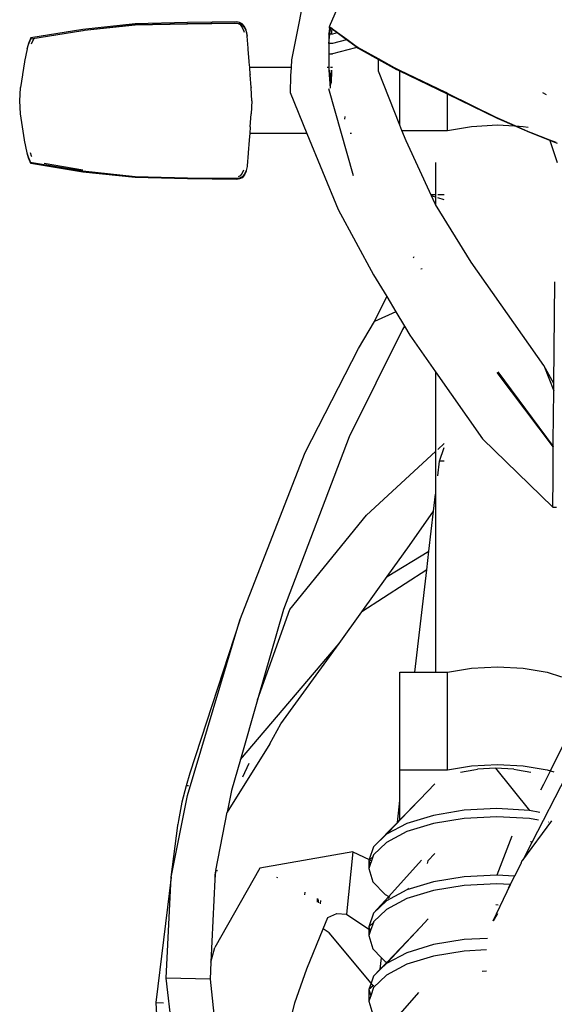
# Model space of a CAD drawing. Units: millimetres. Extents: x 2341 to 2543, y 1283 to 1361.
# Drawn here: x 2411 to 2411, y 1298 to 1298 of the extents above; entities that cross this region are included whole.
import ezdxf

# ---------------------------------------------------------------- set-up
doc = ezdxf.new("R2010")
doc.units = ezdxf.units.MM

msp = doc.modelspace()

# ---------------------------------------------------------------- linework, layer by layer
for p, q in [((2410.9735, 1298.38187), (2410.97161, 1298.37249)), ((2410.98256, 1298.37702), (2410.98032, 1298.3719)), ((2410.92555, 1298.37275), (2410.91076, 1298.37118)), ((2410.9112, 1298.37095), (2410.92564, 1298.37253)), ((2410.9112, 1298.37095), (2410.92555, 1298.37244)), ((2410.94034, 1298.37309), (2410.92555, 1298.37275)), ((2410.92555, 1298.37244), (2410.94034, 1298.37277)), ((2410.92564, 1298.37253), (2410.94009, 1298.37287)), ((2410.94009, 1298.37287), (2410.95363, 1298.37305)), ((2410.95422, 1298.37327), (2410.94034, 1298.37309)), ((2410.94034, 1298.37277), (2410.95407, 1298.37295)), ((2410.95363, 1298.37305), (2410.95407, 1298.37295)), ((2410.95407, 1298.37295), (2410.95422, 1298.37296)), ((2410.95502, 1298.3731), (2410.95422, 1298.37327)), ((2410.95422, 1298.37296), (2410.95425, 1298.37291)), ((2410.95425, 1298.37291), (2410.95441, 1298.37288)), ((2410.95441, 1298.37288), (2410.95512, 1298.37255)), ((2410.95441, 1298.37288), (2410.95502, 1298.37279)), ((2410.95574, 1298.37277), (2410.95502, 1298.3731)), ((2410.95502, 1298.37279), (2410.95574, 1298.37246)), ((2410.95512, 1298.37255), (2410.95577, 1298.37173)), ((2410.95641, 1298.37195), (2410.95574, 1298.37277)), ((2410.95574, 1298.37246), (2410.95641, 1298.37165)), ((2410.95577, 1298.37173), (2410.95623, 1298.3707)), ((2410.95688, 1298.37092), (2410.95641, 1298.37195)), ((2410.95641, 1298.37165), (2410.95688, 1298.37063)), ((2410.97161, 1298.37249), (2410.96965, 1298.36262)), ((2410.98036, 1298.37147), (2410.98015, 1298.36983)), ((2410.98015, 1298.36983), (2410.98056, 1298.37133)), ((2410.98066, 1298.37165), (2410.98032, 1298.3719)), ((2410.98032, 1298.3719), (2410.98036, 1298.3718)), ((2410.98034, 1298.37164), (2410.98036, 1298.3718)), ((2410.98036, 1298.37147), (2410.98034, 1298.37164)), ((2410.98056, 1298.37133), (2410.9805, 1298.37086)), ((2410.98056, 1298.37133), (2410.98058, 1298.37155)), ((2410.98066, 1298.37135), (2410.98056, 1298.37133)), ((2410.98058, 1298.37155), (2410.98066, 1298.37165)), ((2410.98058, 1298.37155), (2410.9807, 1298.37147)), ((2410.98058, 1298.37109), (2410.98066, 1298.37135)), ((2410.9806, 1298.37057), (2410.98071, 1298.37136)), ((2410.98074, 1298.37159), (2410.98066, 1298.37165)), ((2410.98066, 1298.37135), (2410.9807, 1298.37147)), ((2410.98071, 1298.37136), (2410.98066, 1298.37135)), ((2410.9807, 1298.37147), (2410.98074, 1298.37159)), ((2410.98071, 1298.37136), (2410.9807, 1298.37147)), ((2410.9807, 1298.37147), (2410.98072, 1298.37145)), ((2410.98085, 1298.37138), (2410.98071, 1298.37136)), ((2410.98072, 1298.37145), (2410.98085, 1298.37138)), ((2410.98111, 1298.37132), (2410.98074, 1298.37159)), ((2410.98085, 1298.37138), (2410.98111, 1298.37132)), ((2410.98115, 1298.37122), (2410.98085, 1298.37138)), ((2410.98119, 1298.37126), (2410.98111, 1298.37132)), ((2410.98119, 1298.37126), (2410.98115, 1298.37122)), ((2410.98265, 1298.3702), (2410.98119, 1298.37126)), ((2410.89613, 1298.36876), (2410.89545, 1298.36716)), ((2410.89545, 1298.36693), (2410.89613, 1298.36852)), ((2410.91076, 1298.37118), (2410.89613, 1298.36876)), ((2410.89613, 1298.36852), (2410.91076, 1298.37089)), ((2410.89613, 1298.36852), (2410.89613, 1298.36876)), ((2410.8963, 1298.36706), (2410.89692, 1298.36854)), ((2410.89687, 1298.36856), (2410.89692, 1298.36854)), ((2410.89692, 1298.36854), (2410.89706, 1298.36857)), ((2410.91076, 1298.37089), (2410.9109, 1298.3709)), ((2410.9109, 1298.3709), (2410.9112, 1298.37095)), ((2410.95623, 1298.3707), (2410.95629, 1298.37035)), ((2410.95713, 1298.36957), (2410.95688, 1298.37092)), ((2410.95688, 1298.37063), (2410.95713, 1298.36929)), ((2410.95713, 1298.36929), (2410.95713, 1298.36957)), ((2410.95741, 1298.36586), (2410.95713, 1298.36929)), ((2410.98015, 1298.36983), (2410.9805, 1298.37086)), ((2410.98015, 1298.36718), (2410.98051, 1298.36985)), ((2410.98036, 1298.36984), (2410.98015, 1298.36983)), ((2410.98015, 1298.36983), (2410.98015, 1298.36718)), ((2410.9805, 1298.37086), (2410.98036, 1298.36984)), ((2410.98051, 1298.36985), (2410.98036, 1298.36984)), ((2410.98064, 1298.36985), (2410.98051, 1298.36985)), ((2410.98094, 1298.36985), (2410.98064, 1298.36985)), ((2410.98094, 1298.36985), (2410.98115, 1298.37122)), ((2410.9812, 1298.36982), (2410.98094, 1298.36985)), ((2410.9825, 1298.37016), (2410.98115, 1298.37122)), ((2410.9825, 1298.37016), (2410.9812, 1298.36982)), ((2410.98265, 1298.3702), (2410.9825, 1298.37016)), ((2410.98515, 1298.36823), (2410.9825, 1298.37016)), ((2410.9853, 1298.36827), (2410.98265, 1298.3702)), ((2410.89545, 1298.36716), (2410.89508, 1298.36586)), ((2410.89508, 1298.36565), (2410.89545, 1298.36693)), ((2410.89508, 1298.36586), (2410.89508, 1298.36565)), ((2410.95741, 1298.36563), (2410.95741, 1298.36586)), ((2410.98015, 1298.36718), (2410.98015, 1298.36421)), ((2410.98064, 1298.3672), (2410.98036, 1298.36719)), ((2410.98094, 1298.3672), (2410.98064, 1298.3672)), ((2410.9812, 1298.3672), (2410.98094, 1298.3672)), ((2410.98515, 1298.36823), (2410.9812, 1298.3672)), ((2410.9877, 1298.36593), (2410.9812, 1298.36423)), ((2410.9853, 1298.36827), (2410.98515, 1298.36823)), ((2410.98817, 1298.36603), (2410.98515, 1298.36823)), ((2410.9879, 1298.36637), (2410.9853, 1298.36827)), ((2410.98817, 1298.36603), (2410.9877, 1298.36593)), ((2410.98811, 1298.36626), (2410.9879, 1298.36637)), ((2410.98836, 1298.36608), (2410.98811, 1298.36626)), ((2410.98836, 1298.36608), (2410.98817, 1298.36603)), ((2410.98817, 1298.36603), (2410.98844, 1298.36586)), ((2410.98841, 1298.36609), (2410.98836, 1298.36608)), ((2410.98879, 1298.36577), (2410.98841, 1298.36609)), ((2410.99416, 1298.36286), (2410.98841, 1298.36609)), ((2410.98844, 1298.36586), (2410.99416, 1298.36268)), ((2410.99416, 1298.36277), (2410.98879, 1298.36577)), ((2410.89508, 1298.36565), (2410.89431, 1298.36215)), ((2410.95774, 1298.36215), (2410.95741, 1298.36563)), ((2410.98015, 1298.36421), (2410.98036, 1298.36422)), ((2410.98035, 1298.36419), (2410.98015, 1298.36421)), ((2410.98015, 1298.36421), (2410.98015, 1298.36045)), ((2410.98065, 1298.3642), (2410.98035, 1298.36419)), ((2410.98036, 1298.36422), (2410.98064, 1298.36423)), ((2410.98064, 1298.36423), (2410.98094, 1298.36423)), ((2410.98094, 1298.36423), (2410.98065, 1298.3642)), ((2410.98094, 1298.36423), (2410.9812, 1298.36423)), ((2410.89431, 1298.36198), (2410.89372, 1298.35845)), ((2410.89431, 1298.36215), (2410.89431, 1298.36198)), ((2410.95774, 1298.36196), (2410.95774, 1298.36215)), ((2410.95786, 1298.36045), (2410.95774, 1298.36196)), ((2410.96951, 1298.36045), (2410.95786, 1298.36045)), ((2410.95802, 1298.35845), (2410.95786, 1298.36045)), ((2410.96951, 1298.36045), (2410.96935, 1298.35803)), ((2410.96965, 1298.36259), (2410.96951, 1298.36045)), ((2410.96965, 1298.36262), (2410.96965, 1298.36259)), ((2410.98015, 1298.36045), (2410.97969, 1298.36045)), ((2410.98035, 1298.36045), (2410.98015, 1298.36045)), ((2410.98015, 1298.36045), (2410.98015, 1298.35966)), ((2410.9812, 1298.36045), (2410.98065, 1298.36045)), ((2410.99416, 1298.36286), (2410.99416, 1298.36289)), ((2410.99416, 1298.36277), (2410.99416, 1298.36286)), ((2410.99872, 1298.36035), (2410.99416, 1298.36286)), ((2410.9996, 1298.35973), (2410.99416, 1298.36277)), ((2410.99416, 1298.36268), (2410.99416, 1298.36277)), ((2410.99416, 1298.36268), (2410.99925, 1298.35984)), ((2410.99416, 1298.35936), (2410.99416, 1298.36268)), ((2411.00025, 1298.35961), (2410.99872, 1298.36035)), ((2410.89372, 1298.35832), (2410.89319, 1298.35474)), ((2410.89372, 1298.35845), (2410.89372, 1298.35832)), ((2410.95802, 1298.35845), (2410.95802, 1298.3583)), ((2410.9583, 1298.35474), (2410.95802, 1298.3583)), ((2410.96935, 1298.35803), (2410.96923, 1298.35332)), ((2410.98015, 1298.35966), (2410.98057, 1298.35461)), ((2410.98035, 1298.35967), (2410.98065, 1298.35565)), ((2410.98035, 1298.35967), (2410.98057, 1298.35461)), ((2410.98093, 1298.35968), (2410.98065, 1298.35565)), ((2410.98093, 1298.35968), (2410.98088, 1298.35602)), ((2411.00025, 1298.34411), (2410.99416, 1298.35936)), ((2411.00025, 1298.35936), (2410.99925, 1298.35984)), ((2411.00025, 1298.35942), (2410.9996, 1298.35973)), ((2411.00025, 1298.35942), (2411.00025, 1298.35961)), ((2411.01318, 1298.35336), (2411.00025, 1298.35961)), ((2411.00025, 1298.35936), (2411.00025, 1298.35942)), ((2411.0137, 1298.35292), (2411.00025, 1298.35942)), ((2411.01372, 1298.35285), (2411.00025, 1298.35936)), ((2411.00025, 1298.34411), (2411.00025, 1298.35936)), ((2410.89294, 1298.35104), (2410.89319, 1298.35466)), ((2410.89319, 1298.35466), (2410.89319, 1298.35474)), ((2410.9583, 1298.35474), (2410.9583, 1298.35464)), ((2410.95846, 1298.35104), (2410.9583, 1298.35464)), ((2410.96923, 1298.35332), (2410.97397, 1298.34179)), ((2410.98011, 1298.35447), (2410.98703, 1298.32995)), ((2411.0137, 1298.3531), (2411.01318, 1298.35336)), ((2411.0137, 1298.35292), (2411.0137, 1298.3531)), ((2411.02744, 1298.34628), (2411.0137, 1298.3531)), ((2411.01372, 1298.35285), (2411.0137, 1298.35292)), ((2411.01406, 1298.35274), (2411.0137, 1298.35292)), ((2411.0137, 1298.34266), (2411.01372, 1298.35285)), ((2411.02782, 1298.34602), (2411.01372, 1298.35285)), ((2411.04045, 1298.35339), (2411.04151, 1298.35277)), ((2410.89294, 1298.35099), (2410.89294, 1298.35104)), ((2410.89319, 1298.34733), (2410.89294, 1298.35099)), ((2410.95846, 1298.35097), (2410.9583, 1298.34731)), ((2410.95846, 1298.35104), (2410.95846, 1298.35097)), ((2410.95846, 1298.35104), (2410.95846, 1298.351)), ((2410.89372, 1298.34367), (2410.89319, 1298.34733)), ((2410.95802, 1298.34365), (2410.9583, 1298.34731)), ((2410.98466, 1298.34657), (2410.98459, 1298.3458)), ((2411.03281, 1298.34392), (2411.02744, 1298.34628)), ((2410.89372, 1298.34362), (2410.89372, 1298.34367)), ((2410.89431, 1298.34002), (2410.89372, 1298.34362)), ((2410.95802, 1298.34362), (2410.95788, 1298.34179)), ((2410.95802, 1298.34365), (2410.95802, 1298.34362)), ((2411.00083, 1298.34266), (2411.00025, 1298.34411)), ((2411.0137, 1298.34266), (2411.02049, 1298.3438)), ((2411.02049, 1298.3438), (2411.02778, 1298.3442)), ((2411.02778, 1298.3442), (2411.03256, 1298.34394)), ((2411.03256, 1298.34394), (2411.02782, 1298.34602)), ((2411.03692, 1298.34203), (2411.03256, 1298.34394)), ((2411.03281, 1298.34392), (2411.03506, 1298.3438)), ((2411.03653, 1298.34229), (2411.03281, 1298.34392)), ((2411.03506, 1298.3438), (2411.03643, 1298.34357)), ((2410.95788, 1298.34179), (2410.95774, 1298.34)), ((2410.97397, 1298.34179), (2410.95788, 1298.34179)), ((2410.97397, 1298.34179), (2410.98281, 1298.3203)), ((2410.98657, 1298.34179), (2410.98619, 1298.34179)), ((2411.00083, 1298.34266), (2411.0137, 1298.34266)), ((2411.002, 1298.33972), (2411.00083, 1298.34266)), ((2411.03726, 1298.34199), (2411.03653, 1298.34229)), ((2411.04255, 1298.33981), (2411.03692, 1298.34203)), ((2411.03733, 1298.34198), (2411.03726, 1298.34199)), ((2411.04251, 1298.33994), (2411.03733, 1298.34198)), ((2410.89431, 1298.33992), (2410.89431, 1298.34002)), ((2410.89508, 1298.33636), (2410.89431, 1298.33992)), ((2410.95774, 1298.33992), (2410.95741, 1298.33634)), ((2410.95774, 1298.34), (2410.95774, 1298.33992)), ((2411.00913, 1298.32419), (2411.002, 1298.33972)), ((2411.04437, 1298.33921), (2411.04251, 1298.33994)), ((2411.04251, 1298.33994), (2411.04255, 1298.33981)), ((2411.0447, 1298.33897), (2411.04255, 1298.33981)), ((2411.04255, 1298.33981), (2411.04342, 1298.33726)), ((2410.89508, 1298.33621), (2410.89508, 1298.33636)), ((2410.89545, 1298.33492), (2410.89508, 1298.33621)), ((2410.89545, 1298.33509), (2410.89508, 1298.33621)), ((2410.89625, 1298.3354), (2410.89598, 1298.33636)), ((2410.89635, 1298.33516), (2410.89625, 1298.3354)), ((2410.95741, 1298.33621), (2410.95713, 1298.33269)), ((2410.95741, 1298.33634), (2410.95741, 1298.33621)), ((2411.04342, 1298.33726), (2411.04466, 1298.33361)), ((2410.89613, 1298.3335), (2410.89545, 1298.33509)), ((2410.89613, 1298.33331), (2410.89545, 1298.33492)), ((2410.89613, 1298.33331), (2410.89613, 1298.3335)), ((2410.89638, 1298.33346), (2410.89613, 1298.3335)), ((2410.89638, 1298.33346), (2410.89613, 1298.33331)), ((2410.91076, 1298.3309), (2410.89613, 1298.33331)), ((2410.89642, 1298.33349), (2410.89638, 1298.33346)), ((2410.91076, 1298.33111), (2410.89642, 1298.33349)), ((2410.91076, 1298.33146), (2410.89984, 1298.3333)), ((2410.95713, 1298.3325), (2410.95688, 1298.33136)), ((2410.95713, 1298.33269), (2410.95713, 1298.3325)), ((2411.0103, 1298.33358), (2411.0103, 1298.32382)), ((2410.92555, 1298.32954), (2410.91076, 1298.33111)), ((2410.92555, 1298.32932), (2410.91076, 1298.3309)), ((2410.95512, 1298.32979), (2410.95464, 1298.32956)), ((2410.95577, 1298.33061), (2410.95512, 1298.32979)), ((2410.95641, 1298.33034), (2410.95574, 1298.32953)), ((2410.95641, 1298.33012), (2410.95574, 1298.3293)), ((2410.95615, 1298.33145), (2410.95577, 1298.33061)), ((2410.95688, 1298.33136), (2410.95641, 1298.33034)), ((2410.95688, 1298.33115), (2410.95641, 1298.33012)), ((2410.95688, 1298.33136), (2410.95688, 1298.33115)), ((2410.94034, 1298.32921), (2410.92555, 1298.32954)), ((2410.94034, 1298.32898), (2410.92555, 1298.32932)), ((2410.95422, 1298.32904), (2410.94034, 1298.32921)), ((2410.95422, 1298.3288), (2410.94034, 1298.32898)), ((2410.95502, 1298.32921), (2410.95422, 1298.32904)), ((2410.95502, 1298.32897), (2410.95422, 1298.3288)), ((2410.95574, 1298.32953), (2410.95502, 1298.32921)), ((2410.95574, 1298.3293), (2410.95502, 1298.32897)), ((2411.0103, 1298.3245), (2411.00899, 1298.3245)), ((2411.0103, 1298.32382), (2411.00913, 1298.32419)), ((2411.01009, 1298.32208), (2411.00913, 1298.32419)), ((2411.01269, 1298.3245), (2411.01091, 1298.3245)), ((2411.0103, 1298.32174), (2411.01009, 1298.32208)), ((2411.0103, 1298.32382), (2411.0103, 1298.32174)), ((2411.02034, 1298.30551), (2411.0103, 1298.32174)), ((2411.01269, 1298.32308), (2411.01091, 1298.32363)), ((2410.98281, 1298.3203), (2410.99283, 1298.30188)), ((2411.00405, 1298.30673), (2411.00431, 1298.30705)), ((2411.04084, 1298.27634), (2411.02034, 1298.30551)), ((2410.99283, 1298.30188), (2410.99652, 1298.29575)), ((2411.00651, 1298.30362), (2411.00615, 1298.30345)), ((2411.04367, 1298.27123), (2411.04395, 1298.29994)), ((2410.99309, 1298.28873), (2410.99652, 1298.29575)), ((2410.99652, 1298.29575), (2410.9991, 1298.29145)), ((2410.9991, 1298.29145), (2410.99309, 1298.28873)), ((2410.9991, 1298.29145), (2411.00152, 1298.28743)), ((2410.9886, 1298.28113), (2410.99309, 1298.28873)), ((2411.00098, 1298.28648), (2410.98588, 1298.25616)), ((2411.00152, 1298.28743), (2411.00098, 1298.28648)), ((2411.00152, 1298.28743), (2411.00308, 1298.28484)), ((2411.00308, 1298.28484), (2411.0103, 1298.27455)), ((2410.97351, 1298.25174), (2410.9886, 1298.28113)), ((2411.0103, 1298.27455), (2411.02358, 1298.25565)), ((2411.0103, 1298.27455), (2411.0103, 1298.25206)), ((2411.02757, 1298.27433), (2411.04352, 1298.25324)), ((2411.02789, 1298.2745), (2411.04352, 1298.25344)), ((2411.02789, 1298.2745), (2411.04352, 1298.25324)), ((2411.04367, 1298.27123), (2411.04084, 1298.27634)), ((2411.04084, 1298.27634), (2411.04365, 1298.26914)), ((2411.04365, 1298.26914), (2411.04367, 1298.27123)), ((2411.04352, 1298.25483), (2411.04365, 1298.26914)), ((2410.98588, 1298.25616), (2410.96742, 1298.2074)), ((2411.02358, 1298.25565), (2411.04342, 1298.23633)), ((2411.04352, 1298.25344), (2411.04352, 1298.25483)), ((2410.9908, 1298.23409), (2411.0103, 1298.25206)), ((2411.0103, 1298.25206), (2411.0103, 1298.23999)), ((2411.01091, 1298.25262), (2411.01269, 1298.25426)), ((2411.01138, 1298.24928), (2411.01269, 1298.25314)), ((2411.04347, 1298.2447), (2411.04349, 1298.25183)), ((2411.04349, 1298.25183), (2411.04353, 1298.25287)), ((2411.04353, 1298.25287), (2411.0435, 1298.25324)), ((2411.04354, 1298.25341), (2411.04352, 1298.25344)), ((2411.04352, 1298.25324), (2411.04354, 1298.25341)), ((2411.04352, 1298.25324), (2411.04352, 1298.25341)), ((2411.04353, 1298.25287), (2411.04352, 1298.25324)), ((2410.95505, 1298.20447), (2410.97351, 1298.25174)), ((2411.01091, 1298.2452), (2411.01138, 1298.24928)), ((2411.01269, 1298.2493), (2411.01138, 1298.24928)), ((2411.04342, 1298.23633), (2411.04347, 1298.2447)), ((2411.00974, 1298.23517), (2411.0103, 1298.23999)), ((2411.0103, 1298.23999), (2411.0103, 1298.18971)), ((2411.00292, 1298.22552), (2411.00974, 1298.23517)), ((2411.00843, 1298.22391), (2411.00974, 1298.23517)), ((2411.04342, 1298.23633), (2411.04379, 1298.23633)), ((2411.04379, 1298.23633), (2411.04443, 1298.23636)), ((2410.96914, 1298.20748), (2410.9908, 1298.23409)), ((2410.99664, 1298.21673), (2411.00292, 1298.22552)), ((2410.99664, 1298.21673), (2411.00843, 1298.22391)), ((2411.00782, 1298.21862), (2411.00843, 1298.22391)), ((2411.00782, 1298.21862), (2410.98949, 1298.20674)), ((2411.00445, 1298.18971), (2411.00782, 1298.21862)), ((2410.98949, 1298.20674), (2410.99664, 1298.21673)), ((2410.96009, 1298.18197), (2410.96914, 1298.20748)), ((2410.96742, 1298.2074), (2410.96009, 1298.18197)), ((2410.98313, 1298.19784), (2410.98949, 1298.20674)), ((2410.94033, 1298.15496), (2410.95505, 1298.20447)), ((2410.95505, 1298.20447), (2410.94093, 1298.16125)), ((2410.95522, 1298.16508), (2410.98313, 1298.19784)), ((2410.96663, 1298.17514), (2410.98313, 1298.19784)), ((2411.0137, 1298.18971), (2411.02049, 1298.19086)), ((2411.02049, 1298.19086), (2411.02778, 1298.19125)), ((2411.02778, 1298.19125), (2411.03506, 1298.19086)), ((2411.03506, 1298.19086), (2411.04185, 1298.18971)), ((2411.00025, 1298.16218), (2411.00025, 1298.18971)), ((2411.00025, 1298.18971), (2411.00445, 1298.18971)), ((2411.00445, 1298.18971), (2411.0103, 1298.18971)), ((2411.0103, 1298.18971), (2411.0137, 1298.18971)), ((2411.0137, 1298.16218), (2411.0137, 1298.18971)), ((2411.04185, 1298.18971), (2411.04589, 1298.18845)), ((2410.96009, 1298.18197), (2410.95522, 1298.16508)), ((2410.9635, 1298.1695), (2410.96663, 1298.17514)), ((2411.04272, 1298.1619), (2411.04964, 1298.17575)), ((2410.9635, 1298.1695), (2410.9515, 1298.15023)), ((2410.95522, 1298.16508), (2410.9527, 1298.15634)), ((2410.95759, 1298.16401), (2410.95582, 1298.16013)), ((2411.0137, 1298.16218), (2411.02049, 1298.16332)), ((2411.02049, 1298.16332), (2411.02778, 1298.16372)), ((2411.02778, 1298.16372), (2411.03506, 1298.16332)), ((2411.03506, 1298.16332), (2411.04185, 1298.16218)), ((2410.94093, 1298.16125), (2410.9399, 1298.15763)), ((2411.00025, 1298.16218), (2411.0137, 1298.16218)), ((2411.00025, 1298.15356), (2411.00025, 1298.16218)), ((2411.01737, 1298.16148), (2411.02113, 1298.16218)), ((2411.02113, 1298.16218), (2411.02215, 1298.16236)), ((2411.02726, 1298.16266), (2411.02215, 1298.16236)), ((2411.03238, 1298.16236), (2411.02726, 1298.16266)), ((2411.02726, 1298.16266), (2411.03686, 1298.15069)), ((2411.03238, 1298.16236), (2411.0334, 1298.16218)), ((2411.0334, 1298.16218), (2411.03715, 1298.16148)), ((2411.04715, 1298.16052), (2411.03748, 1298.1417)), ((2411.04084, 1298.15815), (2411.04272, 1298.1619)), ((2411.04185, 1298.16218), (2411.04272, 1298.1619)), ((2411.04272, 1298.1619), (2411.04365, 1298.16161)), ((2410.9399, 1298.15763), (2410.93874, 1298.15307)), ((2410.94059, 1298.15771), (2410.9399, 1298.15763)), ((2411.01012, 1298.15824), (2411.00586, 1298.1538)), ((2411.04002, 1298.15651), (2411.04084, 1298.15815)), ((2410.93567, 1298.13191), (2410.94033, 1298.15496)), ((2410.9527, 1298.15634), (2410.9515, 1298.15023)), ((2410.93874, 1298.15307), (2410.93774, 1298.14784)), ((2410.99952, 1298.14733), (2411.00025, 1298.15356)), ((2411.00586, 1298.1538), (2411.00025, 1298.14807)), ((2411.00586, 1298.1538), (2411.00025, 1298.14795)), ((2411.00025, 1298.14807), (2411.00025, 1298.15356)), ((2410.94829, 1298.13381), (2410.9515, 1298.15023)), ((2411.00968, 1298.14933), (2411.00222, 1298.14702)), ((2411.01835, 1298.15076), (2411.00968, 1298.14933)), ((2411.02762, 1298.15123), (2411.01835, 1298.15076)), ((2411.02762, 1298.14896), (2411.01835, 1298.14849)), ((2411.03686, 1298.15069), (2411.02762, 1298.15123)), ((2411.03686, 1298.14842), (2411.02762, 1298.14896)), ((2411.03976, 1298.15018), (2411.03686, 1298.15069)), ((2410.93567, 1298.13191), (2410.93756, 1298.14644)), ((2410.93756, 1298.14644), (2410.9376, 1298.14674)), ((2410.93774, 1298.14784), (2410.9376, 1298.14674)), ((2410.99952, 1298.14733), (2410.9928, 1298.14045)), ((2410.9995, 1298.14717), (2410.99646, 1298.14399)), ((2411.00222, 1298.14702), (2410.99646, 1298.14399)), ((2411.00025, 1298.14795), (2410.9995, 1298.14717)), ((2410.9995, 1298.14717), (2410.99952, 1298.14733)), ((2411.00025, 1298.14807), (2410.99952, 1298.14733)), ((2411.00025, 1298.14795), (2411.00025, 1298.14807)), ((2411.00968, 1298.14706), (2411.00222, 1298.14475)), ((2411.01835, 1298.14849), (2411.00968, 1298.14706)), ((2411.0349, 1298.13669), (2411.04312, 1298.14776)), ((2411.03937, 1298.14798), (2411.03686, 1298.14842)), ((2411.04221, 1298.14747), (2411.04223, 1298.14751)), ((2410.99646, 1298.14399), (2410.9928, 1298.14045)), ((2411.00222, 1298.14475), (2410.99646, 1298.14172)), ((2411.0318, 1298.14345), (2411.02762, 1298.13248)), ((2410.99646, 1298.14172), (2410.9928, 1298.13818)), ((2411.03748, 1298.1417), (2411.0349, 1298.13669)), ((2411.03715, 1298.14182), (2411.0371, 1298.14183)), ((2411.03748, 1298.1417), (2411.03715, 1298.14182)), ((2410.98692, 1298.139), (2410.96073, 1298.13447)), ((2410.98692, 1298.139), (2410.98521, 1298.1214)), ((2410.98692, 1298.139), (2410.99155, 1298.13683)), ((2410.9928, 1298.14045), (2410.99155, 1298.13683)), ((2410.9928, 1298.13818), (2410.99262, 1298.13766)), ((2411.01014, 1298.13861), (2411.00817, 1298.1365)), ((2410.99155, 1298.13683), (2410.99149, 1298.13664)), ((2410.99165, 1298.13678), (2410.99149, 1298.13664)), ((2410.99149, 1298.13664), (2410.99185, 1298.13542)), ((2410.99149, 1298.13664), (2410.99149, 1298.13437)), ((2410.99185, 1298.13542), (2410.99149, 1298.13437)), ((2410.99155, 1298.13683), (2410.99165, 1298.13678)), ((2410.99262, 1298.13766), (2410.99165, 1298.13678)), ((2410.99165, 1298.13678), (2410.99223, 1298.13651)), ((2410.99223, 1298.13651), (2410.99185, 1298.13542)), ((2410.99262, 1298.13766), (2410.99223, 1298.13651)), ((2411.00631, 1298.1367), (2410.99709, 1298.12645)), ((2411.00817, 1298.1365), (2411.00794, 1298.13573)), ((2411.03149, 1298.12982), (2411.03426, 1298.13544)), ((2411.03426, 1298.13544), (2411.03258, 1298.13219)), ((2411.03444, 1298.1358), (2411.03426, 1298.13544)), ((2411.03444, 1298.1358), (2411.03479, 1298.13655)), ((2411.03479, 1298.13655), (2411.0349, 1298.13669)), ((2410.94824, 1298.13358), (2410.94798, 1298.13127)), ((2410.94804, 1298.13255), (2410.94798, 1298.13127)), ((2410.96073, 1298.13447), (2410.94802, 1298.11204)), ((2410.94824, 1298.13358), (2410.94804, 1298.13255)), ((2410.94824, 1298.13358), (2410.94827, 1298.13362)), ((2410.94829, 1298.13381), (2410.94827, 1298.13362)), ((2410.94827, 1298.13362), (2410.94835, 1298.13376)), ((2410.94835, 1298.13376), (2410.94879, 1298.13384)), ((2410.94835, 1298.13376), (2410.94878, 1298.13379)), ((2410.99149, 1298.13437), (2410.99262, 1298.13056)), ((2411.02762, 1298.13248), (2411.01835, 1298.13202)), ((2411.03258, 1298.13219), (2411.02762, 1298.13248)), ((2410.93567, 1298.13191), (2410.93139, 1298.09653)), ((2410.93432, 1298.10334), (2410.93567, 1298.13191)), ((2410.94798, 1298.13127), (2410.94692, 1298.1079)), ((2410.96561, 1298.13186), (2410.96548, 1298.13165)), ((2410.99262, 1298.13056), (2410.99611, 1298.12699)), ((2411.00968, 1298.13058), (2411.00222, 1298.12827)), ((2411.01835, 1298.13202), (2411.00968, 1298.13058)), ((2411.01835, 1298.12958), (2411.00968, 1298.12814)), ((2411.02762, 1298.13004), (2411.01835, 1298.12958)), ((2411.02657, 1298.11955), (2411.03149, 1298.12982)), ((2411.03137, 1298.12982), (2411.02762, 1298.13004)), ((2411.03137, 1298.12982), (2411.03084, 1298.1288)), ((2411.03258, 1298.13219), (2411.03137, 1298.12982)), ((2411.03149, 1298.12982), (2411.03146, 1298.12982)), ((2410.97343, 1298.12694), (2410.9735, 1298.12766)), ((2410.99611, 1298.12699), (2410.99709, 1298.12645)), ((2411.00222, 1298.12827), (2410.99646, 1298.12524)), ((2411.00968, 1298.12814), (2411.00222, 1298.12583)), ((2411.00263, 1298.12881), (2411.00244, 1298.12862)), ((2410.97691, 1298.12583), (2410.97693, 1298.12486)), ((2410.97695, 1298.12581), (2410.97696, 1298.12484)), ((2410.97707, 1298.12575), (2410.97724, 1298.12468)), ((2410.97785, 1298.12533), (2410.97777, 1298.12436)), ((2410.99709, 1298.12645), (2410.9928, 1298.1217)), ((2410.99646, 1298.12524), (2410.9928, 1298.1217)), ((2411.00222, 1298.12583), (2410.99646, 1298.1228)), ((2410.99703, 1298.12589), (2410.99709, 1298.12645)), ((2410.99709, 1298.12645), (2410.99738, 1298.12629)), ((2411.02797, 1298.12403), (2411.02734, 1298.12407)), ((2410.97992, 1298.12048), (2410.98244, 1298.12159)), ((2410.98244, 1298.12159), (2410.98521, 1298.1214)), ((2410.98521, 1298.1214), (2410.99149, 1298.11717)), ((2410.9928, 1298.1217), (2410.99149, 1298.11789)), ((2410.99646, 1298.1228), (2410.9928, 1298.11926)), ((2411.02778, 1298.12162), (2411.02657, 1298.11955)), ((2410.97861, 1298.11732), (2410.97992, 1298.12048)), ((2410.99276, 1298.11913), (2410.99149, 1298.11789)), ((2410.99276, 1298.11913), (2410.99197, 1298.11685)), ((2410.9928, 1298.11926), (2410.99276, 1298.11913)), ((2411.00826, 1298.12012), (2411.00606, 1298.11781)), ((2410.97394, 1298.10606), (2410.97861, 1298.11732)), ((2410.98031, 1298.11621), (2410.97861, 1298.11732)), ((2410.9921, 1298.10194), (2410.98031, 1298.11621)), ((2410.99149, 1298.11789), (2410.99149, 1298.11717)), ((2410.99149, 1298.11789), (2410.99176, 1298.11699)), ((2410.99149, 1298.11717), (2410.99149, 1298.11546)), ((2410.99149, 1298.11717), (2410.99176, 1298.11699)), ((2410.99188, 1298.11658), (2410.99149, 1298.11546)), ((2410.99176, 1298.11699), (2410.99188, 1298.11658)), ((2410.99176, 1298.11699), (2410.99197, 1298.11685)), ((2410.99197, 1298.11685), (2410.99188, 1298.11658)), ((2411.00606, 1298.11781), (2410.99652, 1298.10785)), ((2411.00606, 1298.11781), (2410.99669, 1298.10775)), ((2410.99149, 1298.11546), (2410.99262, 1298.11164)), ((2411.00968, 1298.11284), (2411.00222, 1298.11053)), ((2411.01835, 1298.11428), (2411.00968, 1298.11284)), ((2411.02495, 1298.11461), (2411.01835, 1298.11428)), ((2410.94692, 1298.1079), (2410.94802, 1298.11204)), ((2410.99262, 1298.11164), (2410.99508, 1298.10912)), ((2411.00222, 1298.11053), (2410.99646, 1298.1075)), ((2411.01835, 1298.11104), (2411.00968, 1298.1096)), ((2411.02465, 1298.11135), (2411.01835, 1298.11104)), ((2410.94692, 1298.1079), (2410.9467, 1298.10308)), ((2410.99646, 1298.1075), (2410.99469, 1298.10579)), ((2410.99471, 1298.10596), (2410.99508, 1298.10912)), ((2410.99652, 1298.10785), (2410.99471, 1298.10596)), ((2410.99508, 1298.10912), (2410.99611, 1298.10807)), ((2410.99611, 1298.10807), (2410.99652, 1298.10785)), ((2410.99669, 1298.10775), (2410.99646, 1298.1075)), ((2411.00222, 1298.10729), (2410.99646, 1298.10426)), ((2410.99652, 1298.10785), (2410.99669, 1298.10775)), ((2411.00968, 1298.1096), (2411.00222, 1298.10729)), ((2410.97056, 1298.09644), (2410.97394, 1298.10606)), ((2410.99471, 1298.10596), (2410.9928, 1298.10396)), ((2410.99469, 1298.10579), (2410.9928, 1298.10396)), ((2410.99469, 1298.10579), (2410.99471, 1298.10596)), ((2411.02465, 1298.10538), (2411.02349, 1298.10531)), ((2410.9359, 1298.08926), (2410.93432, 1298.10334)), ((2410.9467, 1298.10308), (2410.93432, 1298.10334)), ((2410.9467, 1298.10308), (2410.94827, 1298.08856)), ((2410.9921, 1298.10194), (2410.99149, 1298.10016)), ((2410.9928, 1298.10396), (2410.9921, 1298.10194)), ((2410.99268, 1298.10125), (2410.9921, 1298.10194)), ((2410.99646, 1298.10426), (2410.9928, 1298.10072)), ((2410.99268, 1298.10125), (2410.99149, 1298.10016)), ((2410.99149, 1298.10016), (2410.99201, 1298.09841)), ((2410.99149, 1298.10016), (2410.99149, 1298.09691)), ((2410.9928, 1298.10072), (2410.99201, 1298.09841)), ((2410.9928, 1298.10136), (2410.99268, 1298.10125)), ((2410.9928, 1298.10109), (2410.99268, 1298.10125)), ((2410.99668, 1298.08921), (2411.00557, 1298.09932)), ((2410.93139, 1298.09653), (2410.93196, 1298.08373)), ((2410.93139, 1298.09653), (2410.93349, 1298.09645)), ((2410.96997, 1298.09372), (2410.97056, 1298.09644)), ((2410.99201, 1298.09841), (2410.99149, 1298.09691)), ((2410.99149, 1298.09691), (2410.99262, 1298.0931))]:
    msp.add_line(p, q)

doc.saveas('drawing.dxf')
